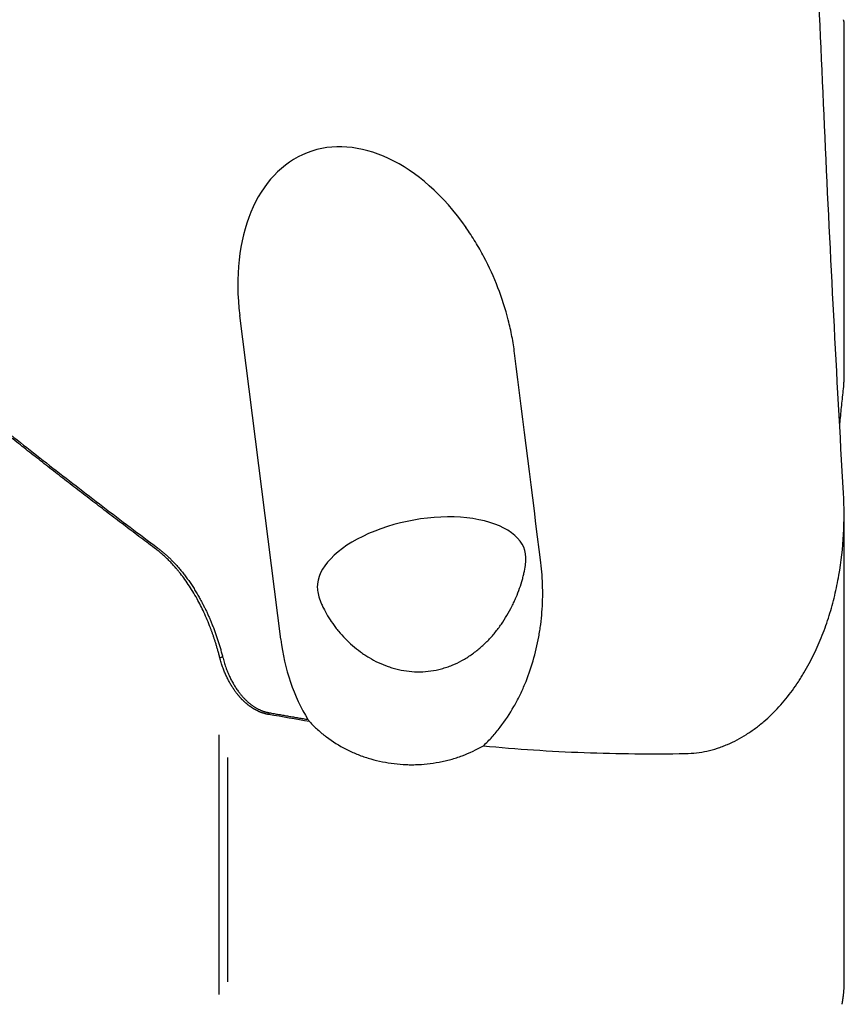
# Model space of a CAD drawing. Units: millimetres. Extents: x 205 to 300, y 175 to 339.
# Drawn here: x 271 to 286, y 217 to 235 of the extents above; entities that cross this region are included whole.
import ezdxf

# ---------------------------------------------------------------- set-up
doc = ezdxf.new("R2010")
doc.units = ezdxf.units.MM
doc.layers.add('1', color=4, linetype='Continuous')

msp = doc.modelspace()

# ---------------------------------------------------------------- linework, layer by layer
at = {"layer": '1'}
for p, q in [((286.37, 228.353), (286.37, 235.073)), ((275.708, 223.412), (274.934, 229.537)), ((286.37, 216.846), (286.37, 225.787)), ((274.546, 216.69), (274.546, 221.604)), ((274.701, 221.173), (274.701, 216.932))]:
    msp.add_line(p, q, dxfattribs=at)
for centre, major_axis, ratio, start_param, end_param in [((277.537, 229.169), (-1.316, 3.454), 0.663018, 5.07291, 7.502959), ((193.108, 794.699), (-93.915, 634.195), 0.011072, 3.594373, 3.60841), ((278.375, 224.677), (-1.966, -0.367), 0.501097, 3.057611, 6.199204), ((278.169, 224.167), (-0.301, -3.386), 0.731765, 5.001851, 5.51058)]:
    msp.add_ellipse(centre, major_axis=major_axis, ratio=ratio, start_param=start_param, end_param=end_param, dxfattribs=at)
for points, degree, knots in [([(286.359, 226.175), (286.231, 228.416), (286.113, 230.663), (285.906, 235.164), (285.816, 237.419), (285.743, 239.678)], 3, [0, 0, 0, 0, 0.5, 0.5, 1, 1, 1, 1]), ([(273.357, 225.112), (273.307, 225.149), (273.209, 225.222), (273.062, 225.333), (272.915, 225.443), (272.769, 225.554), (272.623, 225.664), (272.478, 225.774), (272.334, 225.885), (272.19, 225.995), (272.046, 226.105), (271.904, 226.214), (271.761, 226.324), (271.62, 226.434), (271.479, 226.544), (271.338, 226.653), (271.198, 226.763), (271.059, 226.872), (270.92, 226.981), (270.782, 227.09), (270.644, 227.199), (270.507, 227.308), (270.37, 227.417), (270.234, 227.526), (270.099, 227.635), (269.964, 227.743), (269.829, 227.852), (269.695, 227.96), (269.562, 228.069), (269.43, 228.177), (269.001, 228.528), (268.287, 229.122), (267.303, 229.964), (266.348, 230.805), (265.668, 231.423), (265.248, 231.812), (265.077, 231.971), (264.907, 232.131), (264.739, 232.29), (264.571, 232.449), (264.405, 232.608), (264.239, 232.767), (264.075, 232.926), (263.912, 233.085), (263.75, 233.244), (263.589, 233.403), (263.43, 233.562), (263.271, 233.72), (263.114, 233.879), (262.958, 234.038), (262.803, 234.196), (262.649, 234.355), (262.497, 234.514), (262.345, 234.672), (262.195, 234.83), (262.045, 234.989), (261.897, 235.147), (261.75, 235.306), (261.604, 235.464), (261.46, 235.622), (261.316, 235.78), (261.174, 235.939), (261.033, 236.097), (260.893, 236.255), (260.754, 236.413), (260.616, 236.571), (260.479, 236.729), (260.344, 236.887), (260.209, 237.045), (260.121, 237.151), (260.076, 237.204)], 3, [0, 0, 0, 0, 0.010245, 0.020462, 0.030651, 0.040812, 0.050946, 0.061051, 0.071129, 0.08118, 0.091202, 0.101197, 0.111165, 0.121105, 0.131018, 0.140903, 0.15076, 0.160591, 0.170394, 0.180169, 0.189918, 0.199639, 0.209333, 0.219, 0.22864, 0.238253, 0.247839, 0.257398, 0.26693, 0.276435, 0.285913, 0.359114, 0.431028, 0.501677, 0.571085, 0.584123, 0.597113, 0.610054, 0.622948, 0.635793, 0.648591, 0.661342, 0.674045, 0.686702, 0.699311, 0.711874, 0.724391, 0.736861, 0.749286, 0.761664, 0.773998, 0.786286, 0.798528, 0.810726, 0.82288, 0.834989, 0.847054, 0.859075, 0.871053, 0.882987, 0.894878, 0.906726, 0.918531, 0.930295, 0.942016, 0.953695, 0.965333, 0.976929, 0.988485, 1, 1, 1, 1]), ([(260.099, 237.223), (261.494, 235.562), (263.135, 233.902), (264.631, 232.389), (266.392, 230.816), (269.487, 228.05), (273.379, 225.142)], 2, [0, 0, 0, 0.25, 0.25, 0.5, 0.5, 1, 1, 1]), ([(286.37, 235.074), (286.37, 235.076), (286.37, 235.081), (286.369, 235.089), (286.368, 235.099), (286.366, 235.11), (286.363, 235.123), (286.36, 235.131), (286.359, 235.136)], 3, [0, 0, 0, 0, 0.104863, 0.268527, 0.439846, 0.618849, 0.80556, 1, 1, 1, 1]), ([(280.135, 228.827), (280.121, 228.932), (280.105, 229.037), (280.075, 229.194), (280.064, 229.246), (280.041, 229.35), (280.028, 229.402), (279.962, 229.662), (279.897, 229.866), (279.743, 230.264), (279.654, 230.459), (279.528, 230.697), (279.502, 230.744), (279.449, 230.838), (279.421, 230.885), (279.336, 231.024), (279.277, 231.115), (279.215, 231.204)], 3, [0, 0, 0, 0, 0.125, 0.125, 0.1875, 0.1875, 0.25, 0.25, 0.5, 0.5, 0.75, 0.75, 0.8125, 0.8125, 0.875, 0.875, 1, 1, 1, 1]), ([(286.359, 228.152), (286.36, 228.159), (286.361, 228.173), (286.363, 228.194), (286.365, 228.215), (286.366, 228.236), (286.367, 228.256), (286.368, 228.277), (286.369, 228.297), (286.37, 228.318), (286.37, 228.337), (286.37, 228.35), (286.37, 228.356)], 3, [0, 0, 0, 0, 0.104324, 0.207898, 0.310723, 0.412796, 0.514118, 0.614687, 0.714503, 0.813565, 0.911873, 1, 1, 1, 1]), ([(286.288, 227.467), (286.29, 227.487), (286.302, 227.611), (286.326, 227.84), (286.348, 228.048), (286.359, 228.152)], 3, [0, 0, 0, 0, 0.08948, 0.543606, 1, 1, 1, 1]), ([(283.37, 221.251), (283.508, 221.253), (283.643, 221.27), (283.841, 221.313), (283.907, 221.331), (284.004, 221.362), (284.036, 221.374), (284.1, 221.398), (284.132, 221.41), (284.29, 221.477), (284.409, 221.541), (284.58, 221.65), (284.636, 221.688), (284.745, 221.769), (284.798, 221.812), (284.952, 221.944), (285.048, 222.037), (285.228, 222.234), (285.312, 222.338), (285.43, 222.499), (285.468, 222.554), (285.523, 222.638), (285.541, 222.666), (285.577, 222.722), (285.594, 222.751), (285.679, 222.894), (285.742, 223.01), (285.856, 223.247), (285.909, 223.367), (286.005, 223.611), (286.048, 223.735), (286.107, 223.923), (286.126, 223.986), (286.161, 224.113), (286.177, 224.177), (286.223, 224.369), (286.25, 224.497), (286.317, 224.882), (286.346, 225.139), (286.374, 225.656), (286.374, 225.915), (286.359, 226.175)], 3, [0, 0, 0, 0, 0.0625, 0.0625, 0.09375, 0.09375, 0.109375, 0.109375, 0.125, 0.125, 0.1875, 0.1875, 0.21875, 0.21875, 0.25, 0.25, 0.3125, 0.3125, 0.375, 0.375, 0.40625, 0.40625, 0.421875, 0.421875, 0.4375, 0.4375, 0.5, 0.5, 0.5625, 0.5625, 0.625, 0.625, 0.65625, 0.65625, 0.6875, 0.6875, 0.75, 0.75, 0.875, 0.875, 1, 1, 1, 1]), ([(274.557, 223.059), (274.554, 223.071), (274.549, 223.094), (274.54, 223.129), (274.531, 223.163), (274.521, 223.196), (274.512, 223.228), (274.503, 223.26), (274.494, 223.291), (274.485, 223.321), (274.476, 223.351), (274.466, 223.38), (274.457, 223.408), (274.448, 223.436), (274.439, 223.463), (274.43, 223.489), (274.421, 223.515), (274.412, 223.54), (274.403, 223.564), (274.395, 223.587), (274.386, 223.61), (274.343, 223.724), (274.262, 223.915), (274.147, 224.143), (274.046, 224.318), (273.962, 224.45), (273.877, 224.571), (273.808, 224.661), (273.758, 224.722), (273.726, 224.761), (273.693, 224.798), (273.66, 224.834), (273.627, 224.869), (273.594, 224.903), (273.56, 224.936), (273.527, 224.968), (273.493, 224.998), (273.459, 225.028), (273.425, 225.057), (273.391, 225.085), (273.368, 225.103), (273.357, 225.112)], 3, [0, 0, 0, 0, 0.015143, 0.030008, 0.044594, 0.058901, 0.07293, 0.086682, 0.100155, 0.113351, 0.12627, 0.138912, 0.151276, 0.163365, 0.175176, 0.186712, 0.197971, 0.208954, 0.219662, 0.230094, 0.24025, 0.250131, 0.380994, 0.498823, 0.566958, 0.631428, 0.692275, 0.749542, 0.770355, 0.7909, 0.811179, 0.831194, 0.85095, 0.870448, 0.889692, 0.908685, 0.927431, 0.945931, 0.964191, 0.982212, 1, 1, 1, 1]), ([(273.379, 225.142), (273.83, 224.804), (274.167, 224.204), (274.453, 223.697), (274.61, 223.079)], 2, [0, 0, 0, 0.5, 0.5, 1, 1, 1]), ([(276.401, 224.394), (276.401, 224.359), (276.406, 224.32), (276.425, 224.237), (276.438, 224.193), (276.459, 224.135), (276.463, 224.123), (276.473, 224.1), (276.488, 224.064), (276.504, 224.028), (276.54, 223.955), (276.566, 223.906), (276.625, 223.808), (276.657, 223.759), (276.71, 223.685), (276.728, 223.661), (276.765, 223.612), (276.784, 223.588), (276.843, 223.517), (276.885, 223.471), (276.972, 223.382), (277.018, 223.338), (277.115, 223.254), (277.165, 223.214), (277.244, 223.156), (277.271, 223.137), (277.326, 223.101), (277.353, 223.083), (277.438, 223.032), (277.496, 223.001), (277.616, 222.945), (277.678, 222.919), (277.757, 222.891), (277.773, 222.886), (277.806, 222.876), (277.822, 222.871), (277.871, 222.856), (277.904, 222.848), (278.003, 222.825), (278.07, 222.814), (278.205, 222.8), (278.274, 222.796), (278.413, 222.799), (278.482, 222.804), (278.618, 222.824), (278.686, 222.837), (278.786, 222.865), (278.819, 222.875), (278.886, 222.897), (278.918, 222.909), (279.015, 222.948), (279.078, 222.978), (279.199, 223.044), (279.258, 223.081), (279.343, 223.14), (279.371, 223.161), (279.426, 223.203), (279.452, 223.224), (279.531, 223.291), (279.58, 223.338), (279.675, 223.435), (279.72, 223.486), (279.784, 223.564), (279.805, 223.591), (279.845, 223.645), (279.865, 223.672), (279.922, 223.753), (279.957, 223.809), (280.024, 223.921), (280.055, 223.978), (280.098, 224.064), (280.112, 224.093), (280.139, 224.15), (280.152, 224.179), (280.188, 224.265), (280.21, 224.322), (280.25, 224.435), (280.267, 224.49), (280.286, 224.558), (280.29, 224.571), (280.297, 224.598), (280.3, 224.612), (280.31, 224.651), (280.315, 224.677), (280.331, 224.752), (280.338, 224.798), (280.348, 224.885), (280.35, 224.925), (280.35, 224.96)], 3, [0, 0, 0, 0, 0.03125, 0.03125, 0.0625, 0.0625, 0.070313, 0.070313, 0.078125, 0.09375, 0.09375, 0.125, 0.125, 0.15625, 0.15625, 0.171875, 0.171875, 0.1875, 0.1875, 0.21875, 0.21875, 0.25, 0.25, 0.28125, 0.28125, 0.296875, 0.296875, 0.3125, 0.3125, 0.34375, 0.34375, 0.375, 0.375, 0.382812, 0.382812, 0.390625, 0.390625, 0.40625, 0.40625, 0.4375, 0.4375, 0.46875, 0.46875, 0.5, 0.5, 0.53125, 0.53125, 0.546875, 0.546875, 0.5625, 0.5625, 0.59375, 0.59375, 0.625, 0.625, 0.640625, 0.640625, 0.65625, 0.65625, 0.6875, 0.6875, 0.71875, 0.71875, 0.734375, 0.734375, 0.75, 0.75, 0.78125, 0.78125, 0.8125, 0.8125, 0.828125, 0.828125, 0.84375, 0.84375, 0.875, 0.875, 0.90625, 0.90625, 0.914063, 0.914063, 0.921875, 0.921875, 0.9375, 0.9375, 0.96875, 0.96875, 1, 1, 1, 1]), ([(279.544, 221.397), (279.602, 221.451), (279.657, 221.508), (279.762, 221.625), (279.813, 221.685), (279.956, 221.872), (280.043, 222.003), (280.141, 222.174), (280.16, 222.209), (280.197, 222.278), (280.251, 222.384), (280.299, 222.491), (280.39, 222.707), (280.441, 222.854), (280.529, 223.153), (280.564, 223.305), (280.599, 223.498), (280.606, 223.537), (280.618, 223.615), (280.634, 223.732), (280.646, 223.849), (280.665, 224.083), (280.669, 224.239), (280.662, 224.551), (280.651, 224.707), (280.631, 224.864)], 3, [0, 0, 0, 0, 0.0625, 0.0625, 0.125, 0.125, 0.25, 0.25, 0.28125, 0.28125, 0.3125, 0.375, 0.375, 0.5, 0.5, 0.625, 0.625, 0.65625, 0.65625, 0.6875, 0.75, 0.75, 0.875, 0.875, 1, 1, 1, 1]), ([(275.483, 221.989), (275.479, 221.989), (275.471, 221.991), (275.459, 221.993), (275.447, 221.996), (275.435, 221.998), (275.423, 222.001), (275.411, 222.005), (275.399, 222.008), (275.387, 222.012), (275.375, 222.016), (275.363, 222.02), (275.351, 222.024), (275.339, 222.028), (275.327, 222.033), (275.315, 222.038), (275.303, 222.043), (275.291, 222.048), (275.279, 222.054), (275.266, 222.06), (275.254, 222.066), (275.242, 222.072), (275.23, 222.079), (275.218, 222.085), (275.207, 222.092), (275.195, 222.099), (275.183, 222.107), (275.171, 222.114), (275.159, 222.122), (275.147, 222.13), (275.135, 222.138), (275.124, 222.146), (275.112, 222.155), (275.1, 222.164), (275.089, 222.173), (275.077, 222.182), (275.066, 222.192), (275.054, 222.202), (275.043, 222.211), (275.031, 222.222), (275.02, 222.232), (275.009, 222.243), (274.997, 222.253), (274.986, 222.264), (274.975, 222.276), (274.964, 222.287), (274.953, 222.299), (274.942, 222.311), (274.932, 222.323), (274.921, 222.335), (274.91, 222.348), (274.9, 222.36), (274.889, 222.373), (274.879, 222.387), (274.865, 222.404), (274.849, 222.425), (274.831, 222.452), (274.812, 222.479), (274.794, 222.507), (274.775, 222.537), (274.757, 222.567), (274.739, 222.599), (274.722, 222.631), (274.705, 222.665), (274.688, 222.7), (274.671, 222.735), (274.655, 222.772), (274.639, 222.81), (274.624, 222.849), (274.609, 222.889), (274.595, 222.93), (274.582, 222.972), (274.569, 223.015), (274.561, 223.045), (274.557, 223.059)], 3, [0, 0, 0, 0, 0.008092, 0.016219, 0.024383, 0.032584, 0.040825, 0.049107, 0.05743, 0.065797, 0.074208, 0.082665, 0.091169, 0.099721, 0.108322, 0.116975, 0.125678, 0.134435, 0.143246, 0.152112, 0.161033, 0.170012, 0.17905, 0.188146, 0.197303, 0.20652, 0.2158, 0.225143, 0.234549, 0.24402, 0.253557, 0.263161, 0.272831, 0.28257, 0.292378, 0.302255, 0.312202, 0.322221, 0.332312, 0.342475, 0.352711, 0.363021, 0.373405, 0.383865, 0.3944, 0.405012, 0.415701, 0.426467, 0.437311, 0.448234, 0.459236, 0.470318, 0.481479, 0.492722, 0.504045, 0.525121, 0.546746, 0.568922, 0.591652, 0.614938, 0.638782, 0.663185, 0.688148, 0.713673, 0.739761, 0.766413, 0.793629, 0.821411, 0.849758, 0.878672, 0.908153, 0.938201, 0.968817, 1, 1, 1, 1]), ([(274.61, 223.079), (274.706, 222.702), (274.905, 222.429), (275.02, 222.272), (275.159, 222.17), (275.318, 222.053), (275.49, 222.023)], 2, [0, 0, 0, 0.5, 0.5, 0.75, 0.75, 1, 1, 1]), ([(276.255, 221.855), (276.303, 221.803), (276.354, 221.752), (276.434, 221.68), (276.461, 221.656), (276.503, 221.621), (276.517, 221.61), (276.546, 221.587), (276.56, 221.576), (276.691, 221.477), (276.815, 221.4), (277.012, 221.3), (277.08, 221.269), (277.184, 221.227), (277.219, 221.213), (277.29, 221.188), (277.326, 221.176), (277.505, 221.12), (277.651, 221.088), (277.876, 221.057), (277.952, 221.049), (278.066, 221.043), (278.104, 221.041), (278.181, 221.04), (278.219, 221.04), (278.408, 221.045), (278.558, 221.061), (278.744, 221.096), (278.781, 221.104), (278.855, 221.121), (278.891, 221.13), (279.001, 221.16), (279.072, 221.183), (279.282, 221.26), (279.416, 221.323), (279.544, 221.397)], 3, [0, 0, 0, 0, 0.0625, 0.0625, 0.09375, 0.09375, 0.109375, 0.109375, 0.125, 0.125, 0.25, 0.25, 0.3125, 0.3125, 0.34375, 0.34375, 0.375, 0.375, 0.5, 0.5, 0.5625, 0.5625, 0.59375, 0.59375, 0.625, 0.625, 0.75, 0.75, 0.78125, 0.78125, 0.8125, 0.8125, 0.875, 0.875, 1, 1, 1, 1]), ([(279.544, 221.397), (280.177, 221.336), (280.812, 221.294), (282.088, 221.246), (282.728, 221.24), (283.37, 221.251)], 3, [0, 0, 0, 0, 0.5, 0.5, 1, 1, 1, 1]), ([(286.333, 216.506), (286.333, 216.51), (286.334, 216.516), (286.336, 216.526), (286.337, 216.535), (286.339, 216.545), (286.34, 216.554), (286.342, 216.564), (286.343, 216.573), (286.345, 216.583), (286.346, 216.592), (286.348, 216.601), (286.349, 216.611), (286.35, 216.62), (286.352, 216.63), (286.353, 216.639), (286.354, 216.648), (286.357, 216.664), (286.36, 216.688), (286.363, 216.718), (286.366, 216.749), (286.368, 216.778), (286.369, 216.802), (286.37, 216.824), (286.37, 216.84), (286.37, 216.849), (286.37, 216.851)], 3, [0, 0, 0, 0, 0.022036, 0.044267, 0.066704, 0.089358, 0.112237, 0.135352, 0.158711, 0.182323, 0.206198, 0.230342, 0.254765, 0.279474, 0.304476, 0.329779, 0.35539, 0.381314, 0.464898, 0.556122, 0.655125, 0.762015, 0.830787, 0.903421, 0.979943, 1, 1, 1, 1])]:
    msp.add_open_spline(points, degree=degree, knots=knots, dxfattribs=at)
for points, degree in [([(274.61, 223.079), (274.557, 223.059)], 1), ([(275.49, 222.023), (275.483, 221.989)], 1), ([(276.255, 221.855), (275.998, 221.899), (275.741, 221.944), (275.483, 221.989)], 3), ([(275.49, 222.023), (276.224, 221.895)], 1), ([(276.224, 221.895), (276.234, 221.882), (276.245, 221.868), (276.255, 221.855)], 3)]:
    msp.add_open_spline(points, degree=degree, dxfattribs=at)

doc.saveas('drawing.dxf')
